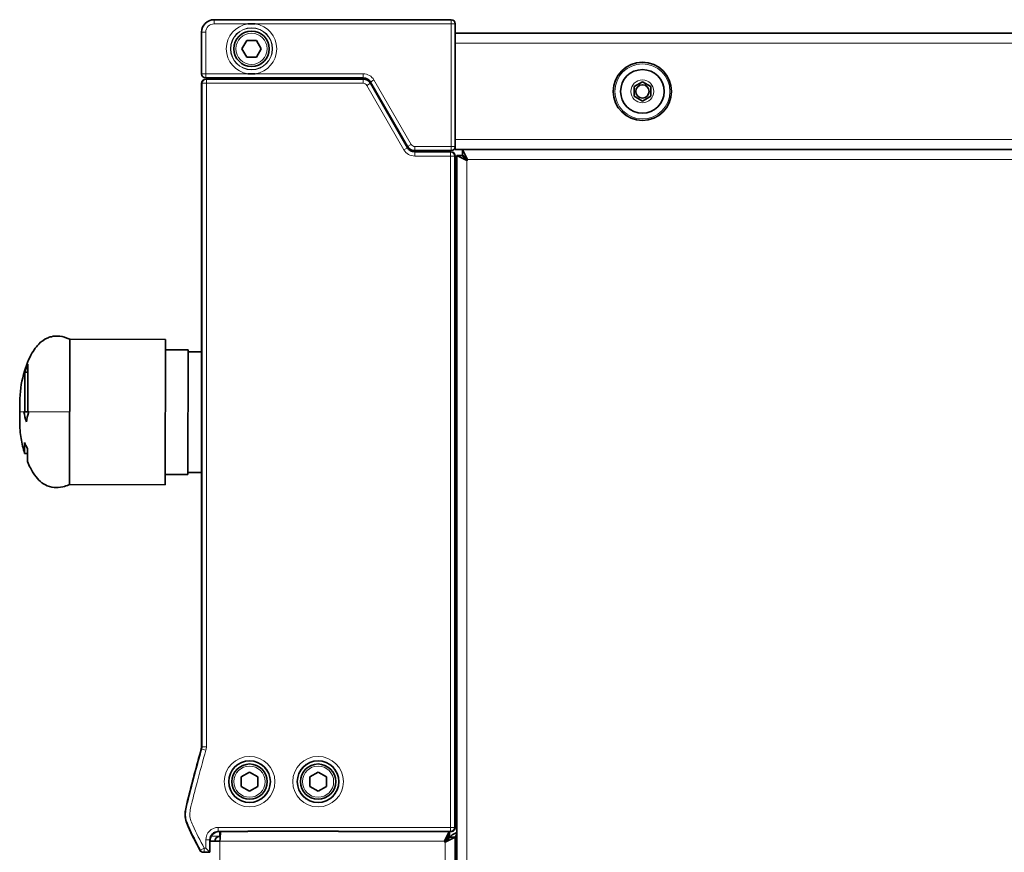
# Model space of a CAD drawing. Units: millimetres. Extents: x 27445 to 35665, y -20739 to -15271.
# Drawn here: x 29707 to 29943, y -16531 to -16330 of the extents above; entities that cross this region are included whole.
import ezdxf

# ---------------------------------------------------------------- set-up
doc = ezdxf.new("R2010")
doc.units = ezdxf.units.MM
doc.header["$LTSCALE"] = 10
doc.layers.add('Visible (ISO)', color=7, linetype='Continuous', lineweight=35)
doc.layers.add('Visible Narrow (ISO)', color=8, linetype='Continuous', lineweight=18)

msp = doc.modelspace()

# ---------------------------------------------------------------- linework, layer by layer
at = {"layer": 'Visible (ISO)'}
for p, q in [((29810.39, -16330.43), (29753.39, -16330.43)), ((29811.39, -16333.77), (29811.39, -16331.43)), ((29750.39, -16333.43), (29750.39, -16343.43)), ((30993.99, -16333.68), (29811.39, -16333.68)), ((29811.39, -16333.77), (29811.39, -16336.08)), ((29760.08, -16337.43), (29761.24, -16335.43)), ((29761.24, -16335.43), (29763.55, -16335.43)), ((29763.55, -16335.43), (29764.7, -16337.43)), ((29811.39, -16359.28), (29811.39, -16336.08)), ((29761.24, -16339.43), (29760.08, -16337.43)), ((29763.55, -16339.43), (29761.24, -16339.43)), ((29764.7, -16337.43), (29763.55, -16339.43)), ((29751.39, -16344.43), (29789.24, -16344.43)), ((29750.39, -16505.32), (29750.39, -16345.73)), ((29751.53, -16344.73), (29751.39, -16344.73)), ((29789.24, -16344.73), (29751.53, -16344.73)), ((29790.97, -16345.43), (29799.92, -16360.93)), ((29799.92, -16361.23), (29790.97, -16345.73)), ((29854.39, -16346.52), (29856.39, -16345.37)), ((29854.39, -16348.83), (29854.39, -16346.52)), ((29856.39, -16345.37), (29858.39, -16346.52)), ((29858.39, -16346.52), (29858.39, -16348.83)), ((29856.39, -16349.99), (29854.39, -16348.83)), ((29858.39, -16348.83), (29856.39, -16349.99)), ((29799.49, -16360.48), (29799.66, -16360.48)), ((29811.39, -16359.28), (29811.39, -16361.68)), ((29801.65, -16361.93), (29810.39, -16361.93)), ((29810.2, -16362.23), (29801.65, -16362.23)), ((29810.39, -16362.23), (29810.2, -16362.23)), ((30993.99, -16361.68), (29811.39, -16361.68)), ((29811.39, -16402.06), (29811.39, -16363.23)), ((29811.74, -17794.27), (29811.74, -16363.09)), ((29811.74, -16363.09), (29814.14, -16364.29)), ((29812.94, -16363.09), (29811.74, -16363.09)), ((29814.14, -16364.29), (29812.94, -16363.09)), ((29813.15, -16362.88), (29813.15, -16361.68)), ((29813.22, -16361.8), (29813.15, -16361.68)), ((29814.35, -16364.08), (29813.15, -16362.88)), ((29814.35, -16364.08), (29813.22, -16361.8)), ((29814.35, -16364.08), (29814.14, -16364.29)), ((29811.34, -16402.06), (29811.39, -16402.06)), ((29811.34, -16435.78), (29811.34, -16402.06)), ((29718.7, -16407.28), (29718.59, -16442.28)), ((29741.7, -16407.35), (29718.7, -16407.28)), ((29741.7, -16407.35), (29741.59, -16442.35)), ((29747.19, -16409.86), (29741.69, -16409.85)), ((29747.19, -16409.86), (29747.1, -16439.86)), ((29747.19, -16410.36), (29750.39, -16410.37)), ((29707.84, -16424.75), (29707.87, -16415.22)), ((29707.87, -16415.22), (29708.59, -16415.22)), ((29708.59, -16413.32), (29708.56, -16424.75)), ((29707.63, -16424.75), (29707.84, -16424.75)), ((29707.84, -16424.75), (29708.56, -16424.75)), ((29708.56, -16424.75), (29708.83, -16424.75)), ((29707.81, -16434.75), (29707.82, -16432.14)), ((29708.53, -16433.63), (29708.52, -16436.75)), ((29707.81, -16434.75), (29708.53, -16434.75)), ((29811.39, -16435.78), (29811.34, -16435.78)), ((29811.39, -16524.73), (29811.39, -16435.78)), ((29747.1, -16439.86), (29741.6, -16439.85)), ((29747.1, -16439.36), (29750.39, -16439.37)), ((29741.59, -16442.35), (29718.59, -16442.28)), ((29811.74, -16494.98), (29811.39, -16494.98)), ((29750.32, -16505.85), (29750.32, -16505.85)), ((29759.92, -16512.57), (29761.92, -16511.42)), ((29759.92, -16514.88), (29759.92, -16512.57)), ((29761.92, -16511.42), (29763.92, -16512.57)), ((29763.92, -16512.57), (29763.92, -16514.88)), ((29776.39, -16512.57), (29778.39, -16511.42)), ((29776.39, -16514.88), (29776.39, -16512.57)), ((29778.39, -16511.42), (29780.39, -16512.57)), ((29780.39, -16512.57), (29780.39, -16514.88)), ((29761.92, -16516.04), (29759.92, -16514.88)), ((29763.92, -16514.88), (29761.92, -16516.04)), ((29778.39, -16516.04), (29776.39, -16514.88)), ((29780.39, -16514.88), (29778.39, -16516.04)), ((29754.39, -16525.73), (29761.49, -16525.73)), ((29754.79, -16526.88), (29754.79, -16525.73)), ((29761.49, -16525.68), (29761.49, -16525.73)), ((29761.49, -16525.68), (29783.28, -16525.68)), ((29783.28, -16525.73), (29783.28, -16525.68)), ((29783.28, -16525.73), (29810.2, -16525.73)), ((29808.99, -16527.65), (29809.92, -16525.8)), ((29809.92, -16525.8), (29809.95, -16525.73)), ((29809.98, -16525.73), (29809.98, -16526.88)), ((29810.2, -16525.73), (29810.39, -16525.73)), ((29752.39, -16530.73), (29752.39, -16527.73)), ((29752.39, -16528.08), (29754.79, -16528.08)), ((29754.79, -16526.88), (29754.86, -16526.88)), ((29808.99, -16527.65), (29808.78, -16528.08)), ((29808.78, -16528.08), (29808.99, -16527.87)), ((29808.78, -16528.08), (29808.99, -16528.29)), ((29809.98, -16526.88), (29808.99, -16527.87)), ((29808.99, -16528.29), (29809.42, -16528.08)), ((29809.2, -16528.08), (29808.99, -16528.29)), ((29809.2, -16528.08), (29810.19, -16527.09)), ((29811.39, -16527.09), (29809.42, -16528.08)), ((29810.19, -16527.09), (29811.39, -16527.09)), ((29811.39, -16527.09), (29811.39, -17794.27)), ((29749.98, -16530.2), (29749.98, -16530.2)), ((29750.86, -16530.73), (29751.01, -16530.73)), ((29751.01, -16530.73), (29752.39, -16530.73)), ((29752.39, -16530.73), (29751.39, -16529.73))]:
    msp.add_line(p, q, dxfattribs=at)
for centre, radius in [((29762.39, -16337.43), 4.25), ((29856.39, -16347.68), 7), ((29856.39, -16347.68), 5.25), ((29856.39, -16347.68), 1.6), ((29761.92, -16513.73), 5), ((29761.92, -16513.73), 4.25), ((29778.39, -16513.73), 5), ((29778.39, -16513.73), 4.25)]:
    msp.add_circle(centre, radius, dxfattribs=at)
for centre, radius, start, end in [((29753.39, -16333.43), 3, 90, 180), ((29810.39, -16331.43), 1, 0, 90), ((29751.39, -16343.43), 1, 180, 270), ((29774.65, -16345.43), 1, 44.427, 90), ((29788.33, -16345.43), 1, 90, 135.573), ((29789.24, -16346.43), 2, 30, 90), ((29751.39, -16345.73), 1, 90, 180), ((29789.24, -16346.73), 2, 30, 90), ((29801.65, -16359.93), 2, 210, 270), ((29810.39, -16360.93), 1, 270, 0), ((29801.65, -16360.23), 2, 210, 270), ((29748.39, -16505.32), 2, 344.5918, 0), ((29754.39, -16527.73), 2, 90, 180), ((29750.86, -16529.73), 1, 207.8377, 270)]:
    msp.add_arc(centre, radius, start, end, dxfattribs=at)
for centre, start_param, end_param in [((29810.39, -16363.23), 3.141593, 4.712389), ((29810.39, -16524.73), 1.570796, 3.141593)]:
    msp.add_ellipse(centre, major_axis=(-1, 0), ratio=0.999962, start_param=start_param, end_param=end_param, dxfattribs=at)
for points, knots in [([(29761.54, -16331.43), (29761.55, -16331.43), (29761.56, -16331.43), (29761.56, -16331.43), (29761.84, -16331.41), (29762.12, -16331.4), (29762.39, -16331.4), (29762.67, -16331.4), (29762.95, -16331.41), (29763.22, -16331.43), (29763.23, -16331.43), (29763.23, -16331.43), (29763.24, -16331.43)], [0, 0, 0, 0, 0.009978, 0.009978, 0.009978, 0.5, 0.5, 0.5, 0.990022, 0.990022, 0.990022, 1, 1, 1, 1]), ([(29761.54, -16343.43), (29761.55, -16343.43), (29761.56, -16343.43), (29761.56, -16343.43), (29761.84, -16343.45), (29762.12, -16343.46), (29762.39, -16343.46), (29762.67, -16343.46), (29762.95, -16343.45), (29763.22, -16343.43), (29763.23, -16343.43), (29763.23, -16343.43), (29763.24, -16343.43)], [0, 0, 0, 0, 0.009978, 0.009978, 0.009978, 0.5, 0.5, 0.5, 0.990022, 0.990022, 0.990022, 1, 1, 1, 1]), ([(29706.64, -16424.74), (29706.65, -16421.66), (29706.74, -16419.54), (29707.62, -16415.21), (29708.35, -16413.19), (29709.77, -16410.21), (29710.48, -16409.23), (29711.82, -16407.86), (29712.46, -16407.39), (29713.58, -16406.89), (29713.9, -16406.77), (29714.83, -16406.55), (29715.48, -16406.48), (29716.97, -16406.67), (29717.74, -16406.87), (29718.7, -16407.28)], [1, 1, 1, 1, 1.8, 1.8, 2.6, 2.6, 3.4, 3.4, 4.067602, 4.067602, 4.315533, 4.315533, 4.696284, 4.696284, 5, 5, 5, 5]), ([(29706.64, -16424.74), (29706.64, -16425.62), (29706.64, -16426.4), (29706.67, -16427.87), (29706.69, -16428.55), (29706.79, -16429.88), (29706.87, -16430.51), (29707.06, -16431.77), (29707.18, -16432.38), (29707.47, -16433.59), (29707.63, -16434.18), (29707.81, -16434.75)], [1, 1, 1, 1, 1.227162, 1.227162, 1.454325, 1.454325, 1.681487, 1.681487, 1.908649, 1.908649, 2.135812, 2.135812, 2.135812, 2.135812]), ([(29708.83, -16424.75), (29708.8, -16424.84), (29708.77, -16424.93), (29708.54, -16425.72), (29708.38, -16426.43), (29708.25, -16427.15)], [-0.3478122, -0.3478122, -0.3478122, -0.3478122, -0.313046, -0.313046, -0.0503734, -0.0503734, -0.0503734, -0.0503734]), ([(29708.52, -16436.75), (29708.97, -16437.84), (29709.43, -16438.74), (29710.34, -16440.17), (29710.79, -16440.71), (29711.74, -16441.64), (29712.24, -16442.02), (29713.41, -16442.64), (29714.08, -16442.9), (29715.54, -16443.03), (29716.2, -16443), (29717.49, -16442.69), (29718.01, -16442.52), (29718.59, -16442.28)], [2.424234, 2.424234, 2.424234, 2.424234, 2.939387, 2.939387, 3.45454, 3.45454, 3.969693, 3.969693, 4.484847, 4.484847, 4.814055, 4.814055, 5, 5, 5, 5]), ([(29749.98, -16530.2), (29748.99, -16528.32), (29747.99, -16526.44), (29747.14, -16524.49), (29747.14, -16524.49), (29747.14, -16524.48), (29747.14, -16524.48), (29746.93, -16524), (29746.73, -16523.51), (29746.58, -16523.01), (29746.43, -16522.5), (29746.37, -16521.96), (29746.4, -16521.43), (29746.4, -16521.42), (29746.4, -16521.41), (29746.4, -16521.41), (29746.43, -16520.88), (29746.54, -16520.36), (29746.65, -16519.84), (29746.76, -16519.32), (29746.88, -16518.8), (29747.01, -16518.28), (29747.01, -16518.27), (29747.01, -16518.27), (29747.01, -16518.26), (29748.03, -16514.1), (29749.18, -16509.98), (29750.32, -16505.85)], [0, 0, 0, 0, 0.249346, 0.249346, 0.249346, 0.25, 0.25, 0.25, 0.311717, 0.311717, 0.311717, 0.374221, 0.374221, 0.374221, 0.375, 0.375, 0.375, 0.436739, 0.436739, 0.436739, 0.499333, 0.499333, 0.499333, 0.5, 0.5, 0.5, 1, 1, 1, 1]), ([(29754.79, -16528.08), (29754.84, -16527.21), (29754.89, -16526.36), (29754.94, -16525.96), (29754.95, -16525.85), (29754.96, -16525.77), (29754.98, -16525.73)], [0, 0, 0, 0, 1.085203, 1.085203, 1.085203, 1.366316, 1.366316, 1.366316, 1.366316]), ([(29753.59, -16528.08), (29753.59, -16527.56), (29753.96, -16527.07), (29754.46, -16526.93), (29754.57, -16526.89), (29754.68, -16526.88), (29754.79, -16526.88)], [0, 0, 0, 0, 1.290531, 1.290531, 1.290531, 1.570796, 1.570796, 1.570796, 1.570796])]:
    msp.add_open_spline(points, degree=3, knots=knots, dxfattribs=at)
for points in [[(29707.87, -16415.22), (29708.08, -16414.58), (29708.32, -16413.94), (29708.59, -16413.32)], [(29708.25, -16427.15), (29707.99, -16426.36), (29707.79, -16425.56), (29707.63, -16424.75)], [(29707.82, -16432.14), (29708.03, -16432.64), (29708.27, -16433.14), (29708.53, -16433.63)], [(29754.29, -16525.73), (29753.64, -16525.88), (29753.05, -16526.3), (29752.71, -16526.88)], [(29811.75, -16526), (29810.87, -16526.37), (29810.19, -16526.73), (29810.19, -16527.09)], [(29811.39, -16527.09), (29811.39, -16526.86), (29811.53, -16526.62), (29811.75, -16526.39)], [(29752.71, -16526.88), (29752.5, -16527.24), (29752.39, -16527.66), (29752.39, -16528.08)]]:
    msp.add_open_spline(points, degree=3, dxfattribs=at)
at = {"layer": 'Visible Narrow (ISO)'}
for p, q in [((29753.39, -16330.43), (29753.39, -16331.43)), ((29753.39, -16331.43), (29761.54, -16331.43)), ((29763.24, -16331.43), (29810.39, -16331.43)), ((29810.39, -16330.43), (29810.39, -16331.43)), ((29810.39, -16331.43), (29810.39, -16360.93)), ((29811.39, -16331.43), (29810.39, -16331.43)), ((29750.39, -16333.43), (29751.39, -16333.43)), ((29751.39, -16343.43), (29751.39, -16333.43)), ((30993.99, -16336.08), (29811.39, -16336.08)), ((29750.39, -16343.43), (29751.39, -16343.43)), ((29761.54, -16343.43), (29751.39, -16343.43)), ((29751.39, -16343.43), (29751.39, -16344.43)), ((29789.24, -16343.43), (29763.24, -16343.43)), ((29789.24, -16343.43), (29789.24, -16344.43)), ((29750.39, -16345.73), (29750.53, -16345.73)), ((29750.39, -16505.32), (29750.39, -16345.73)), ((29750.39, -16345.73), (29750.39, -16345.73)), ((29750.53, -16345.73), (29750.53, -16505.32)), ((29750.53, -16345.73), (29751.53, -16345.73)), ((29751.53, -16345.73), (29751.53, -16344.73)), ((29751.53, -16345.73), (29789.24, -16345.73)), ((29751.53, -16505.32), (29751.53, -16345.73)), ((29789.24, -16345.73), (29789.24, -16344.73)), ((29790.1, -16346.23), (29790.97, -16345.73)), ((29790.1, -16346.23), (29799.05, -16361.73)), ((29791.84, -16344.93), (29790.97, -16345.43)), ((29800.78, -16360.43), (29791.84, -16344.93)), ((29800.78, -16360.43), (29799.92, -16360.93)), ((29810.39, -16360.93), (29801.65, -16360.93)), ((29801.65, -16360.93), (29801.65, -16361.93)), ((29810.39, -16360.93), (29810.39, -16361.93)), ((29811.39, -16360.93), (29810.39, -16360.93)), ((30993.99, -16359.28), (29811.39, -16359.28)), ((29799.05, -16361.73), (29799.92, -16361.23)), ((29801.65, -16363.23), (29801.65, -16362.23)), ((29801.65, -16363.23), (29810.2, -16363.23)), ((29810.2, -16362.23), (29810.2, -16363.23)), ((29810.2, -16363.23), (29810.2, -16524.73)), ((29811.2, -16363.23), (29810.2, -16363.23)), ((29811.2, -16363.23), (29811.39, -16363.23)), ((29811.2, -16524.73), (29811.2, -16363.23)), ((29811.74, -16364.18), (29811.39, -16364.18)), ((29814.25, -16364.18), (29814.03, -16364.18)), ((29814.14, -16364.29), (29814.14, -17793.07)), ((30994.13, -16364.08), (29814.35, -16364.08)), ((29706.64, -16424.74), (29707.63, -16424.75)), ((29708.83, -16424.75), (29718.64, -16424.78)), ((29811.39, -16491.28), (29811.74, -16491.28)), ((29750.53, -16505.32), (29750.39, -16505.32)), ((29750.39, -16505.32), (29750.39, -16505.32)), ((29751.53, -16505.32), (29750.53, -16505.32)), ((29750.32, -16505.85), (29750.45, -16505.89)), ((29751.41, -16506.16), (29750.45, -16505.89)), ((29810.2, -16524.73), (29754.39, -16524.73)), ((29754.39, -16525.73), (29754.39, -16524.73)), ((29811.2, -16524.73), (29810.2, -16524.73)), ((29810.2, -16525.73), (29810.2, -16524.73)), ((29811.39, -16524.73), (29811.2, -16524.73)), ((29751.39, -16527.73), (29751.39, -16529.73)), ((29752.39, -16527.73), (29751.39, -16527.73)), ((29754.79, -16526.88), (29752.71, -16526.88)), ((29808.78, -16528.08), (29754.79, -16528.08)), ((29754.79, -16528.08), (29754.79, -17793.28)), ((29808.99, -16527.86), (29808.99, -16527.65)), ((29808.99, -16527.87), (29808.99, -16527.86)), ((29808.99, -17793.07), (29808.99, -16528.29)), ((29809.21, -16528.08), (29809.2, -16528.08)), ((29809.42, -16528.08), (29809.21, -16528.08)), ((29750.13, -16530.2), (29749.98, -16530.2)), ((29751.01, -16529.73), (29750.13, -16530.2)), ((29751.39, -16529.73), (29751.01, -16529.73)), ((29751.01, -16530.73), (29751.01, -16529.73))]:
    msp.add_line(p, q, dxfattribs=at)
for centre, radius in [((29762.39, -16337.43), 5.06), ((29762.39, -16337.43), 5), ((29762.39, -16337.43), 3.75), ((29856.39, -16347.68), 6.63), ((29856.39, -16347.68), 2.75), ((29761.92, -16513.73), 6.08), ((29778.39, -16513.73), 6.08), ((29761.92, -16513.73), 5.08), ((29761.92, -16513.73), 3.75), ((29778.39, -16513.73), 5.08), ((29778.39, -16513.73), 3.75)]:
    msp.add_circle(centre, radius, dxfattribs=at)
for centre, radius, start, end in [((29753.39, -16333.43), 2, 90, 180), ((29762.39, -16337.43), 6.06, 98.0359, 261.9641), ((29762.39, -16337.43), 6.06, 278.0359, 81.9641), ((29789.24, -16346.43), 3, 30, 90), ((29789.24, -16346.73), 1, 30, 90), ((29801.65, -16359.93), 1, 210, 270), ((29801.65, -16360.23), 3, 210, 270), ((29748.39, -16505.32), 2, 344.5918, 0), ((29748.39, -16505.32), 2.14, 344.5918, 0), ((29748.39, -16505.32), 3.14, 344.5918, 0), ((29754.39, -16527.73), 3, 90, 180)]:
    msp.add_arc(centre, radius, start, end, dxfattribs=at)
for centre, major_axis, ratio, start_param, end_param in [((29751.39, -16345.73), (0, 1), 0.999962, 0, 1.570796), ((29751.53, -16345.73), (0, 1), 0.999962, 0, 1.570796), ((29810.2, -16363.23), (0, 1), 0.999962, 4.712389, 6.283185), ((29810.2, -16524.73), (0, -1), 0.999962, 0, 1.570796), ((29750.86, -16529.73), (0.467, -0.884), 0.999973, 4.712389, 5.797346), ((29751.01, -16529.73), (0.467, -0.884), 0.999973, 4.712389, 5.797346)]:
    msp.add_ellipse(centre, major_axis=major_axis, ratio=ratio, start_param=start_param, end_param=end_param, dxfattribs=at)
for points, knots in [([(29750.45, -16505.89), (29749.31, -16510.02), (29748.15, -16514.15), (29747.14, -16518.31), (29747.01, -16518.83), (29746.89, -16519.35), (29746.78, -16519.87), (29746.67, -16520.39), (29746.56, -16520.91), (29746.53, -16521.43), (29746.53, -16521.44), (29746.53, -16521.45), (29746.53, -16521.46), (29746.51, -16521.97), (29746.57, -16522.48), (29746.71, -16522.97), (29746.86, -16523.47), (29747.06, -16523.96), (29747.27, -16524.44), (29747.28, -16524.47), (29747.29, -16524.49), (29747.3, -16524.52), (29748.14, -16526.43), (29749.12, -16528.28), (29750.1, -16530.13), (29750.11, -16530.15), (29750.12, -16530.17), (29750.13, -16530.2)], [0, 0, 0, 0, 0.5, 0.5, 0.5, 0.562471, 0.562471, 0.562471, 0.624005, 0.624005, 0.624005, 0.625, 0.625, 0.625, 0.684964, 0.684964, 0.684964, 0.746787, 0.746787, 0.746787, 0.75, 0.75, 0.75, 0.997186, 0.997186, 0.997186, 1, 1, 1, 1]), ([(29751.01, -16529.73), (29750.06, -16527.91), (29749.09, -16526.1), (29748.26, -16524.22), (29748.06, -16523.75), (29747.85, -16523.28), (29747.7, -16522.79), (29747.62, -16522.55), (29747.57, -16522.29), (29747.54, -16522.03), (29747.54, -16521.99), (29747.54, -16521.95), (29747.53, -16521.91), (29747.52, -16521.69), (29747.53, -16521.48), (29747.55, -16521.26), (29747.6, -16520.74), (29747.71, -16520.23), (29747.82, -16519.72), (29747.87, -16519.5), (29747.92, -16519.28), (29747.98, -16519.06), (29748.05, -16518.78), (29748.13, -16518.49), (29748.2, -16518.21), (29748.54, -16516.79), (29748.91, -16515.38), (29749.28, -16513.97), (29749.97, -16511.36), (29750.7, -16508.76), (29751.41, -16506.16)], [0, 0, 0, 0, 0.249977, 0.249977, 0.249977, 0.312142, 0.312142, 0.312142, 0.343465, 0.343465, 0.343465, 0.348412, 0.348412, 0.348412, 0.374981, 0.374981, 0.374981, 0.437581, 0.437581, 0.437581, 0.464721, 0.464721, 0.464721, 0.499985, 0.499985, 0.499985, 0.67529, 0.67529, 0.67529, 1, 1, 1, 1]), ([(29809.92, -16525.8), (29809.91, -16525.9), (29809.9, -16526.01), (29809.87, -16526.38), (29809.83, -16526.59), (29809.7, -16526.93), (29809.64, -16527.05), (29809.42, -16527.39), (29809.22, -16527.62), (29808.99, -16527.86)], [-0.2635049, -0.2635049, -0.2635049, -0.2635049, -0.2338498, -0.2338498, -0.1550917, -0.1550917, -0.100443, -0.100443, 0, 0, 0, 0])]:
    msp.add_open_spline(points, degree=3, knots=knots, dxfattribs=at)

doc.saveas('drawing.dxf')
